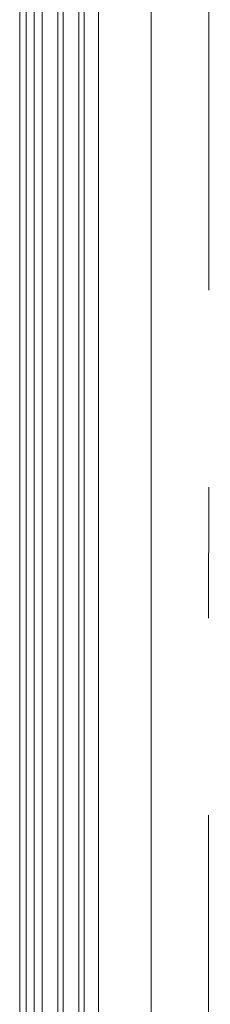
# Model space of a CAD drawing. Units: millimetres. Extents: x 77 to 221, y -80 to -4.
# Drawn here: x 203 to 203, y -15 to -14 of the extents above; entities that cross this region are included whole.
import ezdxf

# ---------------------------------------------------------------- set-up
doc = ezdxf.new("R2010")
doc.units = ezdxf.units.MM
doc.header["$MEASUREMENT"] = 0
doc.linetypes.add('ACAD_ISO10W100', pattern=[18, 12, -3, 0, -3])
for name, color, linetype, lineweight in [('_Achsen', 251, 'ACAD_ISO10W100', 5), ('F-Fensterrahmen', 112, 'Continuous', 5), ('F-Verglasung', 130, 'Continuous', 5)]:
    doc.layers.add(name, color=color, linetype=linetype, lineweight=lineweight)

msp = doc.modelspace()

# ---------------------------------------------------------------- linework, layer by layer
at = {"layer": '_Achsen', "ltscale": 0.05}
msp.add_line((203.34035, -19.02693), (203.34226, -5.33226), dxfattribs=at)
at = {"layer": 'F-Fensterrahmen', "transparency": 33554687}
for p, q in [((203.1971, -15.35126), (203.1971, -13.56125)), ((203.1973, -15.35125), (203.1973, -13.56124)), ((203.2021, -15.35005), (203.2021, -13.56125)), ((203.2571, -15.34626), (203.2571, -13.56125)), ((203.2971, -15.34576), (203.2971, -13.56125))]:
    msp.add_line(p, q, dxfattribs=at)
at = {"layer": 'F-Verglasung', "transparency": 33554687}
for p, q in [((203.2081, -13.56125), (203.2081, -15.36476)), ((203.2141, -15.36476), (203.2141, -13.56125)), ((203.2261, -13.56125), (203.2261, -15.36476)), ((203.2301, -15.36476), (203.2301, -13.56125)), ((203.2421, -13.56125), (203.2421, -15.36476)), ((203.2461, -15.36476), (203.2461, -13.56125))]:
    msp.add_line(p, q, dxfattribs=at)

doc.saveas('drawing.dxf')
